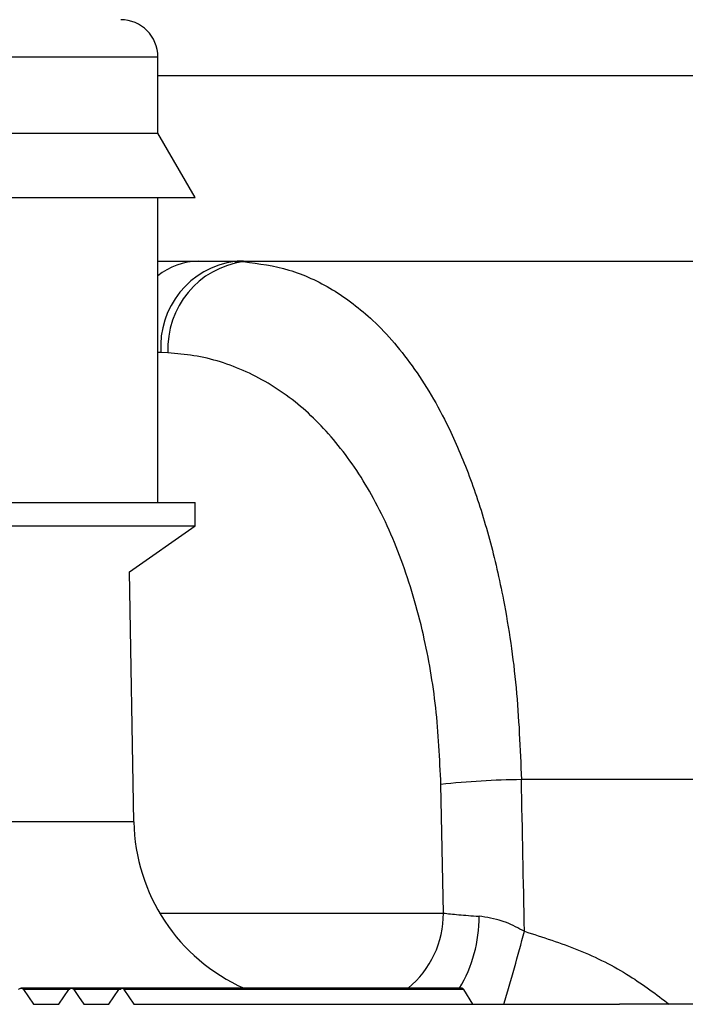
# Model space of a CAD drawing. Units: inches. Extents: x 0.2 to 33.6, y 0.2 to 23.7.
# Drawn here: x 9.7 to 9.8, y 6.5 to 6.7 of the extents above; entities that cross this region are included whole.
import ezdxf

# ---------------------------------------------------------------- set-up
doc = ezdxf.new("R2010")
doc.units = ezdxf.units.IN
doc.header["$MEASUREMENT"] = 0

msp = doc.modelspace()

# ---------------------------------------------------------------- hatches: boundary and pattern name
at = {"linetype": 'Continuous', "lineweight": 18}
h = msp.add_hatch(dxfattribs=at)
h.set_pattern_fill('ANSI37', angle=2.8e-322, style=0)
h.set_pattern_definition([(45, (0, 0), (-0.08838834764831845, 0.08838834764831845), []), (135, (0, 0), (-0.08838834764831845, -0.08838834764831843), [])])
edge = h.paths.add_edge_path(flags=0)
edge.add_spline(control_points=[(9.453823578573619, 6.800058439412987), (9.454066584482714, 6.800058439412987), (9.454311085785703, 6.800085298636684), (9.45454817749473, 6.800138584595111), (9.454858344341579, 6.800208294066501), (9.455161923332941, 6.8003250798749), (9.455436904828796, 6.80048460435648), (9.455684044990434, 6.800627977298867), (9.455913346180354, 6.80080913725438), (9.456106638579486, 6.801019546637587), (9.456285361239656, 6.801214096060431), (9.456437033879206, 6.801438137903533), (9.456547688009385, 6.801678027316934), (9.456656344709783, 6.801913586460357), (9.456727767201803, 6.80217032002153), (9.456754088198808, 6.802428392867269), (9.45675741077682, 6.802460970172845), (9.456760042046266, 6.802493625436283), (9.456761976914573, 6.802526314526938)], knot_values=[0.001231910848815604, 0.001231910848815604, 0.001231910848815604, 0.001231910848815604, 0.001456334996024198, 0.001456334996024198, 0.001456334996024198, 0.001749825694861108, 0.001749825694861108, 0.001749825694861108, 0.002013355674638931, 0.002013355674638931, 0.002013355674638931, 0.002256986030560984, 0.002256986030560984, 0.002256986030560984, 0.002496443068617335, 0.002496443068617335, 0.002496443068617335, 0.002526359681270508, 0.002526359681270508, 0.002526359681270508, 0.002526359681270508], weights=[1, 1, 1, 1, 1, 1, 1, 1, 1, 1, 1, 1, 1, 1, 1, 1, 1, 1, 1], degree=3, periodic=0)
edge.add_spline(control_points=[(9.456761976914573, 6.802526314526938), (9.456846296609354, 6.803950873571694), (9.45693061323835, 6.805375432797915), (9.457014926804662, 6.806799992205403), (9.457606573582156, 6.816796437850555), (9.458198069549844, 6.826792892422619), (9.458789415773134, 6.836789355851752)], knot_values=[0.02487827215084311, 0.02487827215084311, 0.02487827215084311, 0.02487827215084311, 0.02618316877797315, 0.02618316877797315, 0.02618316877797315, 0.03533991446568763, 0.03533991446568763, 0.03533991446568763, 0.03533991446568763], weights=[1, 1, 1, 1, 1, 1, 1], degree=3, periodic=0)
edge.add_spline(control_points=[(9.458789415773134, 6.836789355851752), (9.45879498636227, 6.836883524358097), (9.458803447315821, 6.836977565888775), (9.458814764725235, 6.837071217665559), (9.458842037612424, 6.837296901322496), (9.458886086644037, 6.837521153910362), (9.458945919835537, 6.837740463993532), (9.459094986320839, 6.838286846067939), (9.459347550044903, 6.838812770005229), (9.459673811059071, 6.839275704059829), (9.459999110117923, 6.839737273189249), (9.46040526001507, 6.840149110728876), (9.460856572318171, 6.840488496562393), (9.46134267038857, 6.840854041214422), (9.46189254968111, 6.841144937038133), (9.46246543076594, 6.841349195426739), (9.46310281402762, 6.841576451800537), (9.46378452284295, 6.841702347847374), (9.464460915434247, 6.841722246192546), (9.464525720065042, 6.841724152637012), (9.464590559741193, 6.841725106079655), (9.464655392408138, 6.841725106079655)], knot_values=[0.01027005000833011, 0.01027005000833011, 0.01027005000833011, 0.01027005000833011, 0.01035518225119489, 0.01035518225119489, 0.01035518225119489, 0.01055984884226746, 0.01055984884226746, 0.01055984884226746, 0.01107772078845735, 0.01107772078845735, 0.01107772078845735, 0.01159301383133606, 0.01159301383133606, 0.01159301383133606, 0.01214805742143615, 0.01214805742143615, 0.01214805742143615, 0.01276644795259332, 0.01276644795259332, 0.01276644795259332, 0.01282512012768805, 0.01282512012768805, 0.01282512012768805, 0.01282512012768805], weights=[1, 1, 1, 1, 1, 1, 1, 1, 1, 1, 1, 1, 1, 1, 1, 1, 1, 1, 1, 1, 1, 1], degree=3, periodic=0)
edge.add_line((9.464655392408138, 6.841725106079655), (9.501725821572302, 6.841725106079653))
edge.add_spline(control_points=[(9.501725821572302, 6.841725106079653), (9.501758208050138, 6.841725106079653), (9.501790595436724, 6.841724863482977), (9.501822978279979, 6.841724378292901), (9.502541656605246, 6.841713610381364), (9.503269004319238, 6.841580493214255), (9.503943065324773, 6.841330981202632), (9.50461432348703, 6.841082506698088), (9.505253322957666, 6.840709793772882), (9.505790990676426, 6.840237310414438), (9.506288357299132, 6.839800242232594), (9.506714369240136, 6.839262424069054), (9.507013545538214, 6.838671750135624), (9.50727968772786, 6.838146296565207), (9.507453195963535, 6.837562360524199), (9.507511037455547, 6.836976197166785), (9.507523121668104, 6.836853736241977), (9.507530383731023, 6.836730703130067), (9.507532776760726, 6.836607670696512)], knot_values=[0.002194693241716806, 0.002194693241716806, 0.002194693241716806, 0.002194693241716806, 0.002223961919126057, 0.002223961919126057, 0.002223961919126057, 0.002882091644505595, 0.002882091644505595, 0.002882091644505595, 0.003538510466371774, 0.003538510466371774, 0.003538510466371774, 0.004145760029772801, 0.004145760029772801, 0.004145760029772801, 0.004684853549421951, 0.004684853549421951, 0.004684853549421951, 0.004796192761563896, 0.004796192761563896, 0.004796192761563896, 0.004796192761563896], weights=[1, 1, 1, 1, 1, 1, 1, 1, 1, 1, 1, 1, 1, 1, 1, 1, 1, 1, 1], degree=3, periodic=0)
edge.add_spline(control_points=[(9.507532776760726, 6.836607670696512), (9.509219909495986, 6.749867399182465), (9.510906003393602, 6.663127107456623), (9.512591077918735, 6.576386795933999), (9.51444483175381, 6.480963606785637), (9.51629735192884, 6.385540393663726), (9.518148663652589, 6.290117157104559)], knot_values=[0.4572746877420185, 0.4572746877420185, 0.4572746877420185, 0.4572746877420185, 0.536604993596355, 0.536604993596355, 0.536604993596355, 0.6238764207763912, 0.6238764207763912, 0.6238764207763912, 0.6238764207763912], weights=[1, 1, 1, 1, 1, 1, 1], degree=3, periodic=0)
edge.add_spline(control_points=[(9.518148663652589, 6.290117157104559), (9.518153250108938, 6.289880754718252), (9.518194610088292, 6.289642533456008), (9.518269029420626, 6.289418103318085), (9.518331207835702, 6.289230588732379), (9.518417207283273, 6.289049577565422), (9.518522212686456, 6.288882240359591), (9.51870164434859, 6.288596297045545), (9.518942505076776, 6.288342892961325), (9.51921478852074, 6.288143340897026), (9.519503281202262, 6.287931909348732), (9.519836517778739, 6.287773035733972), (9.520180895011515, 6.287676414574543), (9.520459756279168, 6.287598175084717), (9.520752106811095, 6.287558439412988), (9.521041735926286, 6.287558439412988)], knot_values=[0.005070666666218166, 0.005070666666218166, 0.005070666666218166, 0.005070666666218166, 0.005288641136367559, 0.005288641136367559, 0.005288641136367559, 0.005469285190292854, 0.005469285190292854, 0.005469285190292854, 0.005781560428562922, 0.005781560428562922, 0.005781560428562922, 0.006112238775197976, 0.006112238775197976, 0.006112238775197976, 0.006379447507587023, 0.006379447507587023, 0.006379447507587023, 0.006379447507587023], weights=[1, 1, 1, 1, 1, 1, 1, 1, 1, 1, 1, 1, 1, 1, 1, 1], degree=3, periodic=0)
edge.add_line((9.521041735926286, 6.287558439412988), (9.533067362083294, 6.287558439412988))
edge.add_spline(control_points=[(9.533067362083294, 6.287558439412988), (9.533124217524719, 6.287558439412988), (9.533181093244607, 6.287559957768763), (9.533237867616723, 6.287562992878404), (9.533565649981615, 6.287580515844819), (9.533894806347458, 6.287649834439667), (9.534201034571861, 6.287768040224909), (9.534480571474704, 6.287875943012671), (9.534747396646447, 6.28802715760633), (9.534981236948557, 6.288214514497762), (9.535196646902332, 6.288387104675583), (9.535388765824125, 6.288594405376549), (9.53554131009129, 6.288824446816772), (9.535687396180608, 6.289044749126445), (9.535800393818155, 6.289291273485629), (9.535869190301893, 6.289546501417023), (9.535923108944234, 6.289746534075678), (9.535951029200755, 6.289955433966375), (9.535951029200755, 6.290162606079654)], knot_values=[0.001091482405664527, 0.001091482405664527, 0.001091482405664527, 0.001091482405664527, 0.001143452537092636, 0.001143452537092636, 0.001143452537092636, 0.001445956411630457, 0.001445956411630457, 0.001445956411630457, 0.001721781240707412, 0.001721781240707412, 0.001721781240707412, 0.00197573999795363, 0.00197573999795363, 0.00197573999795363, 0.002219025450371601, 0.002219025450371601, 0.002219025450371601, 0.002409811413680184, 0.002409811413680184, 0.002409811413680184, 0.002409811413680184], weights=[1, 1, 1, 1, 1, 1, 1, 1, 1, 1, 1, 1, 1, 1, 1, 1, 1, 1, 1], degree=3, periodic=0)
edge.add_line((9.535951029200753, 6.290162606079654), (9.535951029200756, 6.852141772746321))
edge.add_spline(control_points=[(9.535951029200755, 6.852141772746321), (9.535951029200755, 6.852764617143814), (9.53601358195451, 6.85339045334679), (9.53613620562229, 6.854001107569399), (9.536277195549378, 6.854703224019493), (9.536499404703052, 6.85539333157818), (9.536791958679594, 6.856046981208979), (9.537321022681127, 6.857229062182078), (9.53809908370671, 6.858321376594962), (9.539026513848961, 6.859225311037235), (9.540027660790496, 6.860201094722717), (9.541235693971617, 6.860993426563939), (9.542519635022478, 6.861546548953029), (9.543816861779439, 6.862105394830354), (9.545231528412117, 6.862439594694442), (9.546641016009085, 6.862531522315837), (9.546916048765121, 6.862549460116156), (9.547191811951548, 6.862558439412988), (9.54746742904386, 6.862558439412988)], knot_values=[0.02053946018212617, 0.02053946018212617, 0.02053946018212617, 0.02053946018212617, 0.02111307546459385, 0.02111307546459385, 0.02111307546459385, 0.02176790696607771, 0.02176790696607771, 0.02176790696607771, 0.02296690241663982, 0.02296690241663982, 0.02296690241663982, 0.02426134739079433, 0.02426134739079433, 0.02426134739079433, 0.02556743072530307, 0.02556743072530307, 0.02556743072530307, 0.02581982037673931, 0.02581982037673931, 0.02581982037673931, 0.02581982037673931], weights=[1, 1, 1, 1, 1, 1, 1, 1, 1, 1, 1, 1, 1, 1, 1, 1, 1, 1, 1], degree=3, periodic=0)
edge.add_line((9.54746742904386, 6.862558439412988), (9.55635680316177, 6.862558439412988))
edge.add_ellipse((9.55635680316177, 6.857350106079654), major_axis=(-0.01280517362278225, 4.320622547754886e-17), ratio=0.4067366430758079, start_angle=181.0000000000023, end_angle=270.00000000000006, ccw=False)
edge.add_line((9.569160026494584, 6.857441004029848), (9.570019526295436, 6.837413002692677))
edge.add_ellipse((9.590504683627943, 6.837558439412986), major_axis=(0.0204882777964516, -6.912996076407818e-17), ratio=0.406736643075808, start_angle=180.9999999999944, end_angle=270.0000000000004)
edge.add_line((9.590504683627943, 6.829225106079654), (9.591213690187791, 6.829225106079654))
edge.add_ellipse((9.591213690187791, 6.837558439412986), major_axis=(-0.02048827779645161, 6.912996076407822e-17), ratio=0.4067366430758078, start_angle=90.00000000000007, end_angle=179.0000000000084)
edge.add_line((9.611698847520296, 6.837413002692677), (9.615455103496705, 6.924941004029847))
edge.add_ellipse((9.62825832682952, 6.924850106079654), major_axis=(0.01280517362278225, -4.320622547754889e-17), ratio=0.4067366430758077, start_angle=98.90334899671439, end_angle=179.0000000000064, ccw=False)
edge.add_arc((9.626604357922805, 6.924850106079654), 0.005156011966238333, 70.46413452939692, 93.64582187194321, ccw=False)
edge.add_spline(control_points=[(9.628328512132418, 6.929709298569921), (9.628782385533059, 6.929548253759304), (9.629220139385675, 6.92933026289641), (9.629620447691117, 6.929062513469837), (9.630116599199523, 6.928730658546863), (9.630566023342531, 6.928313530059394), (9.630927653949353, 6.927838643427234), (9.631290162382976, 6.927362604049133), (9.631574008669899, 6.926814201294657), (9.631746588377998, 6.926241277130127), (9.631855801154936, 6.925878716318826), (9.631922949012168, 6.925500729134646), (9.631944479666453, 6.925122689185086)], knot_values=[0.009928267937504957, 0.009928267937504957, 0.009928267937504957, 0.009928267937504957, 0.01036607021923223, 0.01036607021923223, 0.01036607021923223, 0.01091187894881769, 0.01091187894881769, 0.01091187894881769, 0.01145992763812084, 0.01145992763812084, 0.01145992763812084, 0.0118058384685947, 0.0118058384685947, 0.0118058384685947, 0.0118058384685947], weights=[1, 1, 1, 1, 1, 1, 1, 1, 1, 1, 1, 1, 1], degree=3, periodic=0)
edge.add_spline(control_points=[(9.631944479666453, 6.925122689185086), (9.633467405981488, 6.898382814970081), (9.634989757202847, 6.871642907995524), (9.63651154176771, 6.844902968778438), (9.636715321566676, 6.841322265199365), (9.636919091204412, 6.837741561041994), (9.637122850700942, 6.834160856307556)], knot_values=[0.03352818130284142, 0.03352818130284142, 0.03352818130284142, 0.03352818130284142, 0.05801874577965004, 0.05801874577965004, 0.05801874577965004, 0.0612982390911618, 0.0612982390911618, 0.0612982390911618, 0.0612982390911618], weights=[1, 1, 1, 1, 1, 1, 1], degree=3, periodic=0)
edge.add_spline(control_points=[(9.637122850700942, 6.834160856307556), (9.637144609023572, 6.833778493128483), (9.637213010367299, 6.833396157133472), (9.637324361621634, 6.833029720340187), (9.637485609174188, 6.832499083874197), (9.637741744141968, 6.831990015279216), (9.638067268240285, 6.831541005375475), (9.638338932353, 6.83116628695146), (9.638663520735241, 6.83082551684094), (9.63902224676006, 6.830533060132089), (9.639550168076122, 6.830102664454203), (9.640167089489891, 6.829766216797925), (9.640811977554453, 6.829546989200021), (9.641437520843693, 6.829334337795506), (9.642107067652475, 6.829225106079654), (9.642767768058528, 6.829225106079654)], knot_values=[0.009554118582946934, 0.009554118582946934, 0.009554118582946934, 0.009554118582946934, 0.009906086167960527, 0.009906086167960527, 0.009906086167960527, 0.01041606843927823, 0.01041606843927823, 0.01041606843927823, 0.01083928382504869, 0.01083928382504869, 0.01083928382504869, 0.01146717389374312, 0.01146717389374312, 0.01146717389374312, 0.01207550520973581, 0.01207550520973581, 0.01207550520973581, 0.01207550520973581], weights=[1, 1, 1, 1, 1, 1, 1, 1, 1, 1, 1, 1, 1, 1, 1, 1], degree=3, periodic=0)
edge.add_line((9.642767768058528, 6.829225106079654), (9.730268120362211, 6.829225106079654))
edge.add_spline(control_points=[(9.730268120362211, 6.829225106079654), (9.730638191467735, 6.829225106079654), (9.731008533261626, 6.829240108272005), (9.731377456254718, 6.829269236408106), (9.733069000462656, 6.82940279146115), (9.734754674812999, 6.829836378137958), (9.736317600186986, 6.830497001355048), (9.737809556529045, 6.831127627112909), (9.739239018967066, 6.831974888776135), (9.740456018757975, 6.833043782635233), (9.741244519417418, 6.833736324671038), (9.741970673843309, 6.834546180621343), (9.742451429552748, 6.835479037367654)], knot_values=[0, 0, 0, 0, 0.0003383930188908765, 0.0003383930188908765, 0.0003383930188908765, 0.001910067734573054, 0.001910067734573054, 0.001910067734573054, 0.003409315308753565, 0.003409315308753565, 0.003409315308753565, 0.004379808455147402, 0.004379808455147402, 0.004379808455147402, 0.004379808455147402], weights=[1, 1, 1, 1, 1, 1, 1, 1, 1, 1, 1, 1, 1], degree=3, periodic=0)
edge.add_ellipse((9.726311970878017, 6.837558439412986), major_axis=(0.01666666666666683, -5.623537635428751e-17), ratio=0.4999999999999951, start_angle=345.5504020537737, end_angle=357.0000000000047)
edge.add_line((9.742955796457261, 6.837122306444296), (9.743219875724996, 6.83964177274632))
edge.add_line((9.743219875724996, 6.83964177274632), (9.742955796457261, 6.842161239048345))
edge.add_ellipse((9.726311970878017, 6.841725106079653), major_axis=(0.01666666666666683, -5.623537635428751e-17), ratio=0.4999999999999951, start_angle=3.000000000003721, end_angle=14.44959794609674)
edge.add_spline(control_points=[(9.742451429552757, 6.843804508124967), (9.742199332092435, 6.844293677181045), (9.741877205142345, 6.844748940250261), (9.741520171170812, 6.845167707772995), (9.740803786482958, 6.846007960143853), (9.739936149250562, 6.846725233824895), (9.739017594857643, 6.847338005311642), (9.737617980855306, 6.848271693680776), (9.736051685585007, 6.848988099620549), (9.734434787028881, 6.849453215074373), (9.733086017570077, 6.849841200774872), (9.731671584632082, 6.850058439412987), (9.730268120362215, 6.850058439412987)], knot_values=[0, 0, 0, 0, 0.0005032021337346887, 0.0005032021337346887, 0.0005032021337346887, 0.001518594613932027, 0.001518594613932027, 0.001518594613932027, 0.003072316449623387, 0.003072316449623387, 0.003072316449623387, 0.004365291873489806, 0.004365291873489806, 0.004365291873489806, 0.004365291873489806], weights=[1, 1, 1, 1, 1, 1, 1, 1, 1, 1, 1, 1, 1], degree=3, periodic=0)
edge.add_line((9.730268120362215, 6.850058439412987), (9.661506086838916, 6.850058439412987))
edge.add_spline(control_points=[(9.661506086838916, 6.850058439412987), (9.66127150290896, 6.850058439412987), (9.66103533585825, 6.850085838830496), (9.660807064874625, 6.850139894156117), (9.660476049067954, 6.850218279796424), (9.660153469367318, 6.850355627192363), (9.659869519452377, 6.850542945687656), (9.659595573084166, 6.850723664958146), (9.659349367092396, 6.850956857742593), (9.65915805673836, 6.851223515605446), (9.659039321428361, 6.851389014771282), (9.65893946775345, 6.851569943542561), (9.658863769017755, 6.851759040737535), (9.65876638079181, 6.852002318781484), (9.658707407383105, 6.852264687817595), (9.658692570328874, 6.852526314526938)], knot_values=[0.004158906368221327, 0.004158906368221327, 0.004158906368221327, 0.004158906368221327, 0.004373344176444013, 0.004373344176444013, 0.004373344176444013, 0.004685071371001504, 0.004685071371001504, 0.004685071371001504, 0.004985974539076145, 0.004985974539076145, 0.004985974539076145, 0.005170858615323289, 0.005170858615323289, 0.005170858615323289, 0.005410470276136097, 0.005410470276136097, 0.005410470276136097, 0.005410470276136097], weights=[1, 1, 1, 1, 1, 1, 1, 1, 1, 1, 1, 1, 1, 1, 1, 1], degree=3, periodic=0)
edge.add_spline(control_points=[(9.658692570328874, 6.852526314526937), (9.657590889055518, 6.871952626639517), (9.656488929143736, 6.891378922952341), (9.655386687668893, 6.910805203287356), (9.65467519604544, 6.923344774741232), (9.65396358710384, 6.935884339539069), (9.653251860048089, 6.94842389763237)], knot_values=[0.5764596041870041, 0.5764596041870041, 0.5764596041870041, 0.5764596041870041, 0.5942515640655405, 0.5942515640655405, 0.5942515640655405, 0.605736189434713, 0.605736189434713, 0.605736189434713, 0.605736189434713], weights=[1, 1, 1, 1, 1, 1, 1], degree=3, periodic=0)
edge.add_spline(control_points=[(9.653251860048089, 6.94842389763237), (9.653237260949851, 6.948681111741347), (9.653180005080259, 6.948938999399934), (9.653085485383176, 6.949178662201364), (9.652970708458781, 6.949469688940648), (9.652797206089366, 6.949742604188936), (9.652585463221333, 6.949972898051619), (9.652358876635748, 6.950219336104114), (9.652081320624005, 6.950425477965042), (9.65178210282127, 6.950575617570117), (9.651476986398498, 6.95072871694722), (9.651140029723837, 6.95082875949947), (9.650801123680697, 6.950869724663201), (9.650679661193191, 6.950884406404023), (9.650557093302808, 6.95089177274632), (9.650434746707495, 6.95089177274632)], knot_values=[0.002947832745050752, 0.002947832745050752, 0.002947832745050752, 0.002947832745050752, 0.003186506129733366, 0.003186506129733366, 0.003186506129733366, 0.003476839994277539, 0.003476839994277539, 0.003476839994277539, 0.003787647505732982, 0.003787647505732982, 0.003787647505732982, 0.004104310763530793, 0.004104310763530793, 0.004104310763530793, 0.004217051144869732, 0.004217051144869732, 0.004217051144869732, 0.004217051144869732], weights=[1, 1, 1, 1, 1, 1, 1, 1, 1, 1, 1, 1, 1, 1, 1, 1], degree=3, periodic=0)
edge.add_line((9.650434746707495, 6.95089177274632), (9.58765097255153, 6.95089177274632))
edge.add_spline(control_points=[(9.58765097255153, 6.95089177274632), (9.587413117495704, 6.95089177274632), (9.58717368755574, 6.950864318727184), (9.586942099085455, 6.950810080290499), (9.586640455760804, 6.950739434880798), (9.586345910775929, 6.950621387138736), (9.586080476012706, 6.950461625266906), (9.585831175277953, 6.950311574265489), (9.585601776568955, 6.950121008275477), (9.585411446427873, 6.949900916029429), (9.585220645078076, 6.949680278891314), (9.585064393570272, 6.949423754344664), (9.584959496827858, 6.949151573200512), (9.584913502198486, 6.949032228494859), (9.584876751746588, 6.948908885402355), (9.584850142870875, 6.948783782914644), (9.584831254215038, 6.948694977289772), (9.584817387942154, 6.948604951890305), (9.584808722715957, 6.948514574159733)], knot_values=[0.004225141068474349, 0.004225141068474349, 0.004225141068474349, 0.004225141068474349, 0.00444537691576231, 0.00444537691576231, 0.00444537691576231, 0.004732181599890892, 0.004732181599890892, 0.004732181599890892, 0.005001478327890919, 0.005001478327890919, 0.005001478327890919, 0.005271894514268997, 0.005271894514268997, 0.005271894514268997, 0.005388847184728266, 0.005388847184728266, 0.005388847184728266, 0.005472294265775756, 0.005472294265775756, 0.005472294265775756, 0.005472294265775756], weights=[1, 1, 1, 1, 1, 1, 1, 1, 1, 1, 1, 1, 1, 1, 1, 1, 1, 1, 1], degree=3, periodic=0)
edge.add_spline(control_points=[(9.584808722715957, 6.948514574159732), (9.583447635162553, 6.934318521868778), (9.58208602217959, 6.920122519944811), (9.580723876372726, 6.905926569156775), (9.580079147119134, 6.89920735840159), (9.579434298494235, 6.892488159099371), (9.57878932970264, 6.885768971332915)], knot_values=[0.5237492252975238, 0.5237492252975238, 0.5237492252975238, 0.5237492252975238, 0.5367896124542823, 0.5367896124542823, 0.5367896124542823, 0.5429618731035809, 0.5429618731035809, 0.5429618731035809, 0.5429618731035809], weights=[1, 1, 1, 1, 1, 1, 1], degree=3, periodic=0)
edge.add_spline(control_points=[(9.57878932970264, 6.885768971332915), (9.578765314270871, 6.88551878218042), (9.578700281192273, 6.885269632953365), (9.578600315121717, 6.88503902909883), (9.57849302309204, 6.884791525566213), (9.57834297532217, 6.884559241808881), (9.578163840366248, 6.884357548363631), (9.57797383839654, 6.884143619420072), (9.577746641147225, 6.88395865060496), (9.577500488645226, 6.88381279009919), (9.577233073662766, 6.883654330265245), (9.576936743514908, 6.883537930974729), (9.576633623764039, 6.883469092697218), (9.576407478706647, 6.883417735317258), (9.576174126997435, 6.88339177274632), (9.57594222363942, 6.88339177274632)], knot_values=[0.003045527526299641, 0.003045527526299641, 0.003045527526299641, 0.003045527526299641, 0.003275134797573969, 0.003275134797573969, 0.003275134797573969, 0.003521378034325701, 0.003521378034325701, 0.003521378034325701, 0.003782577448073742, 0.003782577448073742, 0.003782577448073742, 0.004066554082622806, 0.004066554082622806, 0.004066554082622806, 0.004278421084232224, 0.004278421084232224, 0.004278421084232224, 0.004278421084232224], weights=[1, 1, 1, 1, 1, 1, 1, 1, 1, 1, 1, 1, 1, 1, 1, 1], degree=3, periodic=0)
edge.add_line((9.57594222363942, 6.883391772746311), (9.515577679533191, 6.88339177274632))
edge.add_spline(control_points=[(9.515577679533191, 6.88339177274632), (9.51526638305463, 6.88339177274632), (9.51495170890866, 6.883345886709138), (9.514653750573489, 6.88325574056076), (9.514359864738573, 6.883166826531671), (9.514075691374872, 6.883032682172939), (9.513822334988271, 6.882859231517415), (9.513585961457448, 6.882697407517554), (9.513371120978205, 6.882497442269258), (9.513196226636145, 6.882270569128228), (9.513020851917728, 6.882043072842431), (9.512881431459475, 6.881782134537219), (9.512793722760474, 6.881508605679453), (9.512757001967001, 6.881394087999801), (9.51272882325472, 6.881276462231303), (9.512709847567185, 6.881157707699142), (9.512697477515964, 6.881080292868039), (9.512688965961356, 6.881002161523232), (9.512684401136108, 6.880923897632372)], knot_values=[0.004215026614786439, 0.004215026614786439, 0.004215026614786439, 0.004215026614786439, 0.004503750323904907, 0.004503750323904907, 0.004503750323904907, 0.004788166036560309, 0.004788166036560309, 0.004788166036560309, 0.005053473066775937, 0.005053473066775937, 0.005053473066775937, 0.005320009013036241, 0.005320009013036241, 0.005320009013036241, 0.005429975699969119, 0.005429975699969119, 0.005429975699969119, 0.005502000778577115, 0.005502000778577115, 0.005502000778577115, 0.005502000778577115], weights=[1, 1, 1, 1, 1, 1, 1, 1, 1, 1, 1, 1, 1, 1, 1, 1, 1, 1, 1], degree=3, periodic=0)
edge.add_spline(control_points=[(9.512684401136108, 6.880923897632372), (9.512507968192923, 6.877898956290716), (9.51233152411117, 6.874874015598708), (9.512155068868866, 6.871849075557754), (9.512022403743885, 6.869574821512626), (9.511889732310342, 6.867300567835487), (9.511757054558876, 6.86502631452694)], knot_values=[0.3392763389531558, 0.3392763389531558, 0.3392763389531558, 0.3392763389531558, 0.3420470459604076, 0.3420470459604076, 0.3420470459604076, 0.3441301588594075, 0.3441301588594075, 0.3441301588594075, 0.3441301588594075], weights=[1, 1, 1, 1, 1, 1, 1], degree=3, periodic=0)
edge.add_spline(control_points=[(9.511757054558876, 6.86502631452694), (9.511752789365499, 6.864953204076643), (9.511745080926561, 6.864880214756463), (9.511733999004523, 6.864807823314836), (9.51169427337513, 6.864548319993006), (9.511609359804726, 6.864292468570849), (9.511488147880632, 6.864059600004641), (9.51136376069595, 6.863820631226876), (9.511198356416024, 6.863599760471743), (9.511006672535105, 6.863410457702996), (9.510799898463965, 6.863206252195551), (9.510557747583478, 6.863033630905016), (9.510299141432908, 6.862901047856873), (9.510014391474737, 6.862755061315837), (9.509702760533562, 6.862653859302389), (9.509387064771337, 6.862601602297549), (9.509213523269413, 6.862572876035778), (9.509037027026089, 6.862558439412987), (9.508861124067032, 6.862558439412987)], knot_values=[0.002979308612624008, 0.002979308612624008, 0.002979308612624008, 0.002979308612624008, 0.003045737194049637, 0.003045737194049637, 0.003045737194049637, 0.003285431116566213, 0.003285431116566213, 0.003285431116566213, 0.003531236581729584, 0.003531236581729584, 0.003531236581729584, 0.003796461538241034, 0.003796461538241034, 0.003796461538241034, 0.00408878174418306, 0.00408878174418306, 0.00408878174418306, 0.00424919598184762, 0.00424919598184762, 0.00424919598184762, 0.00424919598184762], weights=[1, 1, 1, 1, 1, 1, 1, 1, 1, 1, 1, 1, 1, 1, 1, 1, 1, 1, 1], degree=3, periodic=0)
edge.add_line((9.508861124067032, 6.862558439412988), (9.468967499009453, 6.862558439412988))
edge.add_spline(control_points=[(9.468967499009453, 6.862558439412988), (9.468813293985137, 6.862558439412988), (9.468658706628236, 6.862569290932337), (9.468506025180256, 6.862590914182924), (9.468141522642568, 6.86264253623535), (9.467780097026274, 6.862757963347973), (9.46745544567242, 6.862931538791849), (9.467141627558664, 6.863099322223968), (9.46685227056939, 6.863327578279834), (9.466622537599438, 6.863599342609962), (9.46648020746043, 6.863767713109386), (9.466357946880171, 6.863955642441226), (9.466263736358474, 6.864154968483549), (9.46615138335917, 6.864392679498101), (9.466076919826616, 6.864652454198844), (9.466048664461866, 6.864913856871468), (9.46604462200051, 6.86495125544026), (9.46604148840775, 6.864988763491781), (9.466039271608192, 6.865026314526936)], knot_values=[0.004278547647477249, 0.004278547647477249, 0.004278547647477249, 0.004278547647477249, 0.004419022600817901, 0.004419022600817901, 0.004419022600817901, 0.004756429445141348, 0.004756429445141348, 0.004756429445141348, 0.005083018926350987, 0.005083018926350987, 0.005083018926350987, 0.00528323991538672, 0.00528323991538672, 0.00528323991538672, 0.005523658826247298, 0.005523658826247298, 0.005523658826247298, 0.005557700888037589, 0.005557700888037589, 0.005557700888037589, 0.005557700888037589], weights=[1, 1, 1, 1, 1, 1, 1, 1, 1, 1, 1, 1, 1, 1, 1, 1, 1, 1, 1], degree=3, periodic=0)
edge.add_spline(control_points=[(9.466039271608192, 6.865026314526936), (9.465877924157871, 6.867759427567436), (9.465716565831702, 6.870492539965909), (9.465555196608856, 6.873225651720995), (9.465403689176297, 6.875791734258944), (9.465252172138221, 6.878357816229778), (9.465100645477339, 6.880923897632369)], knot_values=[0.04928565033018419, 0.04928565033018419, 0.04928565033018419, 0.04928565033018419, 0.05178915994569318, 0.05178915994569318, 0.05178915994569318, 0.05413967206651021, 0.05413967206651021, 0.05413967206651021, 0.05413967206651021], weights=[1, 1, 1, 1, 1, 1, 1], degree=3, periodic=0)
edge.add_spline(control_points=[(9.465100645477339, 6.880923897632369), (9.465084119098305, 6.881203769396474), (9.465014593409588, 6.881484625003296), (9.46490098103024, 6.881740932538896), (9.464767077677955, 6.882043016153632), (9.464567416576056, 6.882321590909696), (9.464329559470158, 6.882550956589821), (9.464068275658454, 6.882802912649534), (9.463751995357798, 6.883005418607621), (9.463416912979262, 6.883144956723847), (9.463077320889182, 6.88328637281604), (9.462707650117657, 6.883368344356483), (9.462340281078967, 6.883387351938838), (9.462283326306396, 6.883390298764552), (9.462226276291071, 6.883391772746321), (9.462169245335437, 6.883391772746321)], knot_values=[0.002969102916087974, 0.002969102916087974, 0.002969102916087974, 0.002969102916087974, 0.003229693326722968, 0.003229693326722968, 0.003229693326722968, 0.00353761875020334, 0.00353761875020334, 0.00353761875020334, 0.003875939901661009, 0.003875939901661009, 0.003875939901661009, 0.004218245152993349, 0.004218245152993349, 0.004218245152993349, 0.004270749319161387, 0.004270749319161387, 0.004270749319161387, 0.004270749319161387], weights=[1, 1, 1, 1, 1, 1, 1, 1, 1, 1, 1, 1, 1, 1, 1, 1], degree=3, periodic=0)
edge.add_line((9.462169245335437, 6.883391772746321), (9.446677577297706, 6.883391772746321))
edge.add_spline(control_points=[(9.446677577297706, 6.883391772746321), (9.44655567615562, 6.883391772746321), (9.4464335914849, 6.883385087777737), (9.446312422621682, 6.883371746300007), (9.44598317237159, 6.883335493711985), (9.445655393596569, 6.883248713305355), (9.445352598721854, 6.883114417954845), (9.445076171582487, 6.882991817202085), (9.444814394766318, 6.882826681850106), (9.44458793072886, 6.882626289865004), (9.444360668603357, 6.882425191673088), (9.444163357943863, 6.882182736017457), (9.444018092023915, 6.881916303344946), (9.443969752217289, 6.881827643156284), (9.443926745493114, 6.88173584739095), (9.443889753288854, 6.88164188493684), (9.443799948267154, 6.881413774706608), (9.44374496044404, 6.881168617441426), (9.443730419669832, 6.880923897632369)], knot_values=[0.004397811698038508, 0.004397811698038508, 0.004397811698038508, 0.004397811698038508, 0.004510508497768766, 0.004510508497768766, 0.004510508497768766, 0.004817997710379774, 0.004817997710379774, 0.004817997710379774, 0.005098501716445327, 0.005098501716445327, 0.005098501716445327, 0.005380635590327834, 0.005380635590327834, 0.005380635590327834, 0.005472973538526976, 0.005472973538526976, 0.005472973538526976, 0.005699822988129609, 0.005699822988129609, 0.005699822988129609, 0.005699822988129609], weights=[1, 1, 1, 1, 1, 1, 1, 1, 1, 1, 1, 1, 1, 1, 1, 1, 1, 1, 1], degree=3, periodic=0)
edge.add_spline(control_points=[(9.443730419669832, 6.880923897632369), (9.443543366226287, 6.877775806455386), (9.443356297001737, 6.874627716216037), (9.443169211960061, 6.871479626916711), (9.442992488764038, 6.868505896909422), (9.44281575145445, 6.865532167740841), (9.442639000000762, 6.862558439412988)], knot_values=[0.04886475454737703, 0.04886475454737703, 0.04886475454737703, 0.04886475454737703, 0.05174844611364549, 0.05174844611364549, 0.05174844611364549, 0.05447242225502116, 0.05447242225502116, 0.05447242225502116, 0.05447242225502116], weights=[1, 1, 1, 1, 1, 1, 1], degree=3, periodic=0)
edge.add_spline(control_points=[(9.442639000000762, 6.862558439412988), (9.443075113383525, 6.855221115201997), (9.443511140657609, 6.847883785872406), (9.44394708228073, 6.840546451454441), (9.444700059654975, 6.827873087611703), (9.445452781502581, 6.815199708584523), (9.446205250158222, 6.802526314526938)], knot_values=[0.4766829697166193, 0.4766829697166193, 0.4766829697166193, 0.4766829697166193, 0.4834040568179349, 0.4834040568179349, 0.4834040568179349, 0.4950130114744889, 0.4950130114744889, 0.4950130114744889, 0.4950130114744889], weights=[1, 1, 1, 1, 1, 1, 1], degree=3, periodic=0)
edge.add_spline(control_points=[(9.446205250158224, 6.802526314526938), (9.446210886745511, 6.802431380749556), (9.44622244572784, 6.802336619390467), (9.44623973808348, 6.802243103789412), (9.44628773136705, 6.801983560159104), (9.446381893808612, 6.801729236995908), (9.446511818155276, 6.80149948513967), (9.446627751021614, 6.801294475132505), (9.446774150865311, 6.801104489517605), (9.44694077678074, 6.800938040315619), (9.447198959538442, 6.800680131371053), (9.447513819792604, 6.800471447811266), (9.447848516307728, 6.800326005029302), (9.448188595324053, 6.800178223274823), (9.448560045657036, 6.800090197301408), (9.448930037254716, 6.800065714614673), (9.44900331439442, 6.800060865798464), (9.449076791879833, 6.800058439412987), (9.449150229269641, 6.800058439412987)], knot_values=[0.005001376288547167, 0.005001376288547167, 0.005001376288547167, 0.005001376288547167, 0.005088385196574156, 0.005088385196574156, 0.005088385196574156, 0.005331165832654907, 0.005331165832654907, 0.005331165832654907, 0.005546525053026092, 0.005546525053026092, 0.005546525053026092, 0.005883416582761094, 0.005883416582761094, 0.005883416582761094, 0.006225137040538261, 0.006225137040538261, 0.006225137040538261, 0.00629215302187147, 0.00629215302187147, 0.00629215302187147, 0.00629215302187147], weights=[1, 1, 1, 1, 1, 1, 1, 1, 1, 1, 1, 1, 1, 1, 1, 1, 1, 1, 1], degree=3, periodic=0)
edge.add_line((9.449150229269641, 6.800058439412987), (9.453823578573619, 6.800058439412987))

# ---------------------------------------------------------------- linework, layer by layer
at = {"color": 8, "linetype": 'Continuous', "lineweight": 25}
for p, q in [((9.609739101543582, 6.663391827125789), (9.691699985835564, 6.663391827125789)), ((9.691699985835564, 6.659225173037112), (9.934836288215362, 6.659225173037112)), ((9.692375622474996, 6.597063473356592), (9.691699985835564, 6.597065624442854)), ((9.686318750222279, 6.491831257897014), (9.603865853836286, 6.491831257897014)), ((9.692106932245595, 6.471361521031828), (9.75574075714222, 6.471361521031828)), ((9.672045119556923, 6.454201914816619), (9.661603551289922, 6.454201914816619)), ((9.683441770124066, 6.454201914816619), (9.672860967909951, 6.454201914816619)), ((9.760285220199751, 6.454201914816619), (9.684099611413515, 6.454201914816619))]:
    msp.add_line(p, q, dxfattribs=at)
at = {"color": 7, "linetype": 'Continuous', "lineweight": 25}
for p, q in [((9.691699985835564, 6.646280718128114), (9.691699985835564, 6.663391827125789)), ((9.609739101543582, 6.646280718128114), (9.691699985835564, 6.646280718128114)), ((9.700033294012922, 6.631846929312919), (9.691699985835564, 6.646280718128114)), ((9.61882255216634, 6.631846929312919), (9.700033294012922, 6.631846929312919)), ((9.691699985835564, 6.563430261890321), (9.691699985835564, 6.631846929312919)), ((9.691699985835564, 6.617558436597028), (9.700780112052282, 6.617558436597028)), ((9.700780112052282, 6.617558436597028), (9.708988070566578, 6.617528321389367)), ((9.700780112052282, 6.617558436597028), (9.710929914800895, 6.617558436597028)), ((9.708988070566578, 6.617528321389367), (9.710929914800895, 6.617471415380083)), ((9.710929914800895, 6.617558436597028), (10.03143042568498, 6.617558436597028)), ((9.710929914800895, 6.617471415380083), (9.710929914800895, 6.617558436597028)), ((9.693966448542081, 6.597016149458838), (9.692375622474996, 6.597063473356592)), ((9.61882255216634, 6.563430261890321), (9.700033294012922, 6.563430261890321)), ((9.700033294012922, 6.558222090944446), (9.700033294012922, 6.563430261890321)), ((9.61882255216634, 6.558222090944446), (9.700033294012922, 6.558222090944446)), ((9.685339810419965, 6.547909392299843), (9.700033294012922, 6.558222090944446)), ((9.686318750222279, 6.491831257897014), (9.685339810419965, 6.547909392299843)), ((9.75574075714222, 6.471361521031828), (9.75517756364828, 6.500188325799897)), ((10.03143042568498, 6.501278046544683), (9.773219115230736, 6.501278046544683)), ((9.672239108427059, 6.45449856916742), (9.660985798426257, 6.45449856916742)), ((9.661603551289922, 6.454201914816619), (9.66384087655526, 6.450891784166641)), ((9.669470073748517, 6.450891784166641), (9.671704661267704, 6.454201914816619)), ((9.683474818631176, 6.45449856916742), (9.672239108427059, 6.45449856916742)), ((9.680714192744384, 6.450891784166641), (9.682945260304235, 6.454201914816619)), ((9.759749795273914, 6.45449856916742), (9.683474818631176, 6.45449856916742)), ((9.684099611413515, 6.454201914816619), (9.686329505653587, 6.450891784166641)), ((9.7623539785235, 6.450891784166641), (9.760285220199751, 6.454201914816619)), ((9.66384087655526, 6.450891784166641), (9.669470073748517, 6.450891784166641)), ((9.67509438210936, 6.450891784166641), (9.680714192744384, 6.450891784166641)), ((9.686329505653587, 6.450891784166641), (9.795230398732288, 6.450891784166641)), ((9.8641165896198, 6.450891784166641), (9.795230398732288, 6.450891784166641))]:
    msp.add_line(p, q, dxfattribs=at)
at = {"color": 7, "linetype": 'Continuous', "lineweight": 25, "flags": 128}
msp.add_lwpolyline([(9.672860967909951, 6.454201914816619), (9.67390796025945, 6.452650199408835), (9.67509438210936, 6.450891784166641)], dxfattribs=at)
at = {"color": 7, "linetype": 'Continuous', "lineweight": 25}
for centre, radius, start, end in [((9.683366646877804, 6.663391772746329), 0.008333333333333748, 0, 90), ((9.711593179486075, 6.598438565415003), 0.01926669083270947, 97.77094238097415, 184.0927637505578), ((9.713568415276717, 6.598021819318189), 0.01962774749510969, 97.72549111166745, 182.9369584949705), ((9.71094256643753, 6.554122032398607), 0.06343640546003002, 90.01142696189565, 91.76558064067252), ((9.774812034260366, 6.325011540505574), 0.1762737034905378, 90.51776741454849, 96.39523421719427), ((9.727979032840958, 6.492558439412996), 0.04166666666666682, 181.0000000000222, 245.9846288289574), ((9.75974986617429, 6.45386728017915), 0.0006313131313137835, 32.00538320803224, 90)]:
    msp.add_arc(centre, radius, start, end, dxfattribs=at)
at = {"color": 8, "linetype": 'Continuous', "lineweight": 25}
for centre, radius, start, end in [((9.700940240145014, 6.603001486518859), 0.01455783076506872, 90.63023461784677, 129.399770379874), ((9.733899904965682, 6.471312537146082), 0.02184090710612753, 309.6606245882511, 0.1285007191587626), ((9.733398172892334, 6.470260586613714), 0.03032491220968993, 328.6830915234198, 0.7474166742650374), ((9.191603566887842, 6.623192755976132), 0.6028165920821761, 343.3917397071999, 345.0087683725064)]:
    msp.add_arc(centre, radius, start, end, dxfattribs=at)
at = {"color": 7, "linetype": 'Continuous', "lineweight": 25}
msp.add_ellipse((8.707866646877806, 1.807556259821816), major_axis=(0, 16.41851985884951), ratio=0.0677132168556104, start_param=5.000151933546078, end_param=5.002313308968272, dxfattribs=at)
for points, knots in [([(9.710929914800895, 6.617471415380083), (9.714347199267277, 6.617012794124526), (9.721194766743816, 6.616093807126373), (9.730920237523037, 6.611563920912919), (9.740462107223554, 6.604385744340934), (9.749459307399285, 6.59382922062059), (9.756763151335944, 6.581217921346543), (9.76220448893473, 6.568066752208911), (9.766179204972902, 6.555434160667654), (9.769682583876547, 6.540168925919201), (9.772367954096653, 6.52206894843215), (9.772935413264435, 6.508207897439497), (9.773219115230736, 6.501278046544683)], [0, 0, 0, 0, 0.1037681884310916, 0.2079310865661125, 0.3116089316886373, 0.4287988120593959, 0.5459209619076179, 0.625879552342866, 0.7061443361016527, 0.7860518295824668, 0.8930363274042012, 1, 1, 1, 1]), ([(9.75517756364828, 6.500188325799897), (9.754898858285367, 6.505969738188484), (9.754341379012445, 6.517533984893896), (9.751345413355114, 6.534697067337988), (9.74655144021206, 6.550958782223253), (9.739893636394443, 6.565529582817017), (9.731807099327835, 6.577356475517136), (9.722364821785773, 6.586722996879609), (9.711627225423898, 6.59324185398135), (9.701907942029186, 6.596313992752044), (9.695903169318543, 6.596844911959924), (9.693966448542081, 6.597016149458838)], [0, 0, 0, 0, 0.105358053622429, 0.2107420198733475, 0.3296602031398883, 0.4486696848505843, 0.5661072302535768, 0.6836271913152162, 0.8113551261247182, 0.9391563237757448, 1, 1, 1, 1]), ([(9.75574076934406, 6.471361514278885), (9.756689393352126, 6.471228154493956), (9.757836833736173, 6.471102124280648), (9.759849910166233, 6.470923842907692), (9.76057421266514, 6.470865998888645), (9.762091440826783, 6.470756708047539), (9.76288711419793, 6.470704960859628), (9.76372052828475, 6.470656165143241)], [0, 0, 0, 0, 0.4999999999999931, 0.4999999999999931, 0.7499999999999966, 0.7499999999999966, 1, 1, 1, 1]), ([(9.77390355176851, 6.46726145284061), (9.772566305494573, 6.467956977699361), (9.770924030336593, 6.468811153343402), (9.767487504295014, 6.470102759011439), (9.765448196368151, 6.47040234908733), (9.763720504959492, 6.470656160291326)], [0, 0, 0, 0, 0.4011607041882096, 0.4926663634693936, 1, 1, 1, 1]), ([(9.66044528911471, 6.454201914816619), (9.660476763178767, 6.45424183895366), (9.660552515973006, 6.45433792965656), (9.660724046494451, 6.454446435635599), (9.660947678990969, 6.454507527521939), (9.66119208217437, 6.454493777938786), (9.661399903594313, 6.454406889825059), (9.661532981944028, 6.454296783176187), (9.661585420672136, 6.454226288316836), (9.661603551289922, 6.454201914816619)], [0, 0, 0, 0, 0.1125843464222584, 0.270971642338692, 0.4410699019714887, 0.6212795204245428, 0.8048810609518401, 0.9325378964211267, 0.9999999999999999, 0.9999999999999999, 0.9999999999999999, 0.9999999999999999]), ([(9.671704661267704, 6.454201914816619), (9.671723946572477, 6.454227795859745), (9.671785056898074, 6.454309806436752), (9.671928984681925, 6.454419538602324), (9.67214293421257, 6.454497872158377), (9.67238438270822, 6.454505455010545), (9.672598178498621, 6.454438247715172), (9.672760313626673, 6.454329541094), (9.672828742919284, 6.454242775031042), (9.672860967909953, 6.454201914816619)], [0, 0, 0, 0, 0.07175942400782469, 0.2273877347224479, 0.3943579667166483, 0.5721098827114545, 0.7551017599361756, 0.8846715609798737, 1, 1, 1, 1]), ([(9.682945279655463, 6.454201903270973), (9.683070831447942, 6.454388191714434), (9.683297759006132, 6.454498577057173), (9.683747062848287, 6.454498609559914), (9.683973314349448, 6.454389311595417), (9.684099599846421, 6.454201904502113)], [0, 0, 0, 0, 0.5, 0.5, 1, 1, 1, 1])]:
    msp.add_open_spline(points, degree=3, knots=knots, dxfattribs=at)
at = {"color": 8, "linetype": 'Continuous', "lineweight": 25}
msp.add_open_spline([(9.773903551768512, 6.46726145284061), (9.777983728706518, 6.465956277735528), (9.786145769138678, 6.463345388026434), (9.797157263934185, 6.457885141120117), (9.80347551826631, 6.453093193854395), (9.806378109952977, 6.450891784166641)], degree=3, knots=[0, 0, 0, 0, 0.3508090786564012, 0.7017631655359984, 1, 1, 1, 1], dxfattribs=at)

doc.saveas('drawing.dxf')
